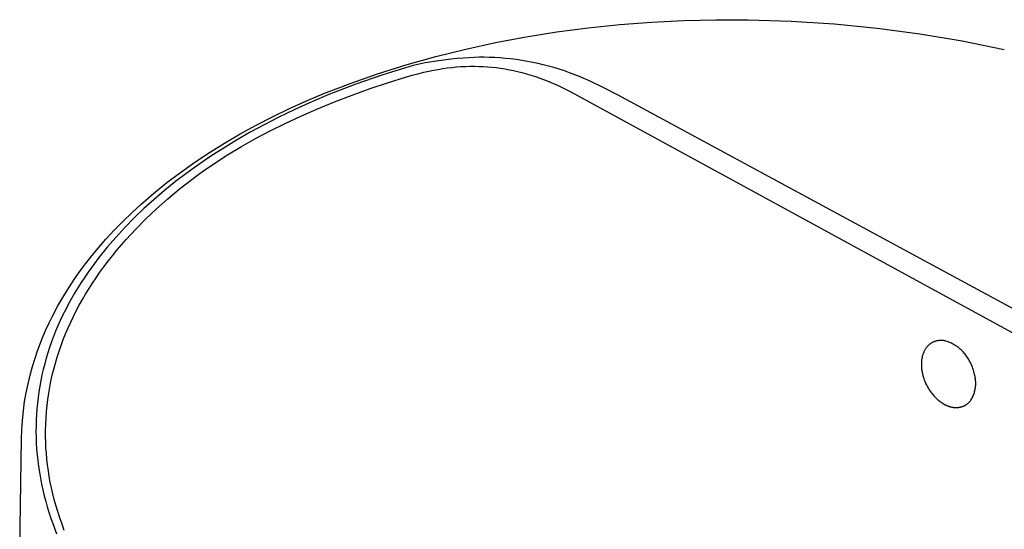
# Model space of a CAD drawing. Units: millimetres. Extents: x -589 to 589, y -452 to 452.
# Drawn here: x -589 to -296, y -300 to -148 of the extents above; entities that cross this region are included whole.
import ezdxf

# ---------------------------------------------------------------- set-up
doc = ezdxf.new("R2010")
doc.units = ezdxf.units.MM
doc.header["$MEASUREMENT"] = 0
doc.layers.add('Default', color=7, linetype='Continuous', true_color=0x000000)

msp = doc.modelspace()

# ---------------------------------------------------------------- linework, layer by layer
at = {"layer": 'Default', "color": 7, "true_color": 0xffffff}
for p, q in [((-410.64, -149.5), (-401.18, -148.78)), ((-401.18, -148.78), (-391.65, -148.3)), ((-391.65, -148.3), (-382.06, -148.07)), ((-382.06, -148.07), (-372.45, -148.09)), ((-372.45, -148.09), (-359.59, -148.49)), ((-359.59, -148.49), (-346.75, -149.33)), ((-346.75, -149.33), (-333.95, -150.59)), ((-438.49, -153.17), (-429.34, -151.71)), ((-429.34, -151.71), (-420, -150.48)), ((-420, -150.48), (-410.64, -149.5)), ((-333.95, -150.59), (-321.28, -152.27)), ((-321.28, -152.27), (-308.67, -154.38)), ((-456.5, -156.82), (-447.6, -154.88)), ((-447.6, -154.88), (-438.49, -153.17)), ((-308.67, -154.38), (-296.14, -156.93)), ((-465.34, -159.01), (-456.5, -156.82)), ((-473.92, -161.41), (-465.34, -159.01)), ((-468.52, -160.96), (-472.12, -161.66)), ((-464.54, -160.31), (-468.52, -160.96)), ((-460.88, -159.83), (-464.54, -160.31)), ((-459.04, -159.64), (-460.88, -159.83)), ((-457.2, -159.48), (-459.04, -159.64)), ((-455.61, -159.38), (-457.2, -159.48)), ((-454.02, -159.3), (-455.61, -159.38)), ((-452.5, -159.27), (-454.02, -159.3)), ((-450.98, -159.26), (-452.5, -159.27)), ((-449.39, -159.29), (-450.98, -159.26)), ((-447.79, -159.35), (-449.39, -159.29)), ((-446.2, -159.45), (-447.79, -159.35)), ((-444.61, -159.58), (-446.2, -159.45)), ((-443.04, -159.74), (-444.61, -159.58)), ((-441.47, -159.94), (-443.04, -159.74)), ((-439.77, -160.19), (-441.47, -159.94)), ((-438.08, -160.48), (-439.77, -160.19)), ((-436.51, -160.78), (-438.08, -160.48)), ((-434.95, -161.11), (-436.51, -160.78)), ((-433.39, -161.48), (-434.95, -161.11)), ((-490.61, -166.93), (-482.42, -164.07)), ((-482.42, -164.07), (-473.92, -161.41)), ((-472.12, -161.66), (-481.16, -164.48)), ((-472.4, -164.59), (-470.38, -164.06)), ((-470.38, -164.06), (-468.95, -163.71)), ((-468.95, -163.71), (-467.51, -163.39)), ((-467.51, -163.39), (-466.11, -163.11)), ((-466.11, -163.11), (-464.71, -162.86)), ((-464.71, -162.86), (-463.34, -162.64)), ((-463.34, -162.64), (-461.98, -162.45)), ((-461.98, -162.45), (-460.61, -162.29)), ((-460.61, -162.29), (-459.23, -162.15)), ((-459.23, -162.15), (-457.91, -162.05)), ((-457.91, -162.05), (-456.58, -161.98)), ((-456.58, -161.98), (-455.25, -161.94)), ((-455.25, -161.94), (-453.92, -161.93)), ((-453.92, -161.93), (-452.63, -161.96)), ((-452.63, -161.96), (-451.33, -162.01)), ((-451.33, -162.01), (-450.03, -162.09)), ((-450.03, -162.09), (-448.74, -162.2)), ((-448.74, -162.2), (-447.42, -162.34)), ((-447.42, -162.34), (-446.1, -162.51)), ((-446.1, -162.51), (-444.79, -162.71)), ((-444.79, -162.71), (-443.49, -162.95)), ((-443.49, -162.95), (-442.28, -163.19)), ((-442.28, -163.19), (-441.08, -163.46)), ((-441.08, -163.46), (-439.75, -163.79)), ((-439.75, -163.79), (-438.43, -164.15)), ((-438.43, -164.15), (-437.08, -164.55)), ((-431.85, -161.88), (-433.39, -161.48)), ((-430.26, -162.33), (-431.85, -161.88)), ((-428.69, -162.81), (-430.26, -162.33)), ((-427.13, -163.32), (-428.69, -162.81)), ((-425.58, -163.86), (-427.13, -163.32)), ((-423.99, -164.46), (-425.58, -163.86)), ((-498.7, -170.06), (-490.61, -166.93)), ((-481.16, -164.48), (-489.23, -167.3)), ((-484.91, -168.55), (-479.49, -166.73)), ((-479.49, -166.73), (-474.4, -165.15)), ((-474.4, -165.15), (-472.4, -164.59)), ((-437.08, -164.55), (-435.73, -164.99)), ((-435.73, -164.99), (-434.4, -165.45)), ((-434.4, -165.45), (-433.08, -165.95)), ((-433.08, -165.95), (-431.73, -166.48)), ((-431.73, -166.48), (-430.4, -167.04)), ((-430.4, -167.04), (-429.17, -167.59)), ((-422.42, -165.09), (-423.99, -164.46)), ((-420.84, -165.76), (-422.42, -165.09)), ((-419.26, -166.46), (-420.84, -165.76)), ((-415.61, -168.21), (-419.26, -166.46)), ((-489.23, -167.3), (-497.2, -170.39)), ((-490.29, -170.5), (-484.91, -168.55)), ((-429.17, -167.59), (-427.94, -168.17)), ((-427.94, -168.17), (-425.41, -169.44)), ((-425.41, -169.44), (-193.13, -296.19)), ((-411.11, -170.51), (-415.61, -168.21)), ((-509, -174.55), (-503.88, -172.24)), ((-502.28, -172.53), (-507.32, -174.8)), ((-503.88, -172.24), (-498.7, -170.06)), ((-497.2, -170.39), (-502.28, -172.53)), ((-500.84, -174.7), (-495.59, -172.54)), ((-495.59, -172.54), (-490.29, -170.5)), ((-185.56, -292.54), (-411.11, -170.51)), ((-514.06, -176.98), (-509, -174.55)), ((-507.32, -174.8), (-512.29, -177.19)), ((-505.61, -176.79), (-500.84, -174.7)), ((-518.89, -179.46), (-514.06, -176.98)), ((-512.29, -177.19), (-516.49, -179.34)), ((-510.27, -178.98), (-505.61, -176.79)), ((-520.63, -181.59), (-524.72, -183.94)), ((-523.65, -182.07), (-518.89, -179.46)), ((-516.49, -179.34), (-520.63, -181.59)), ((-519.06, -183.48), (-514.7, -181.18)), ((-514.7, -181.18), (-510.27, -178.98)), ((-524.72, -183.94), (-528.75, -186.4)), ((-528.34, -184.82), (-523.65, -182.07)), ((-523.26, -185.85), (-519.06, -183.48)), ((-537.15, -190.49), (-532.79, -187.59)), ((-532.79, -187.59), (-528.34, -184.82)), ((-528.75, -186.4), (-532.37, -188.73)), ((-527.38, -188.34), (-523.26, -185.85)), ((-541.43, -193.53), (-537.15, -190.49)), ((-532.37, -188.73), (-535.93, -191.15)), ((-531.51, -191.01), (-527.38, -188.34)), ((-535.93, -191.15), (-539.42, -193.66)), ((-537.11, -194.94), (-534.85, -193.3)), ((-534.85, -193.3), (-531.51, -191.01)), ((-542.85, -196.27), (-546.09, -198.87)), ((-545.46, -196.58), (-541.43, -193.53)), ((-539.42, -193.66), (-542.85, -196.27)), ((-539.34, -196.61), (-537.11, -194.94)), ((-549.4, -199.77), (-545.46, -196.58)), ((-546.09, -198.87), (-549.26, -201.57)), ((-545.22, -201.4), (-541.81, -198.56)), ((-541.81, -198.56), (-539.34, -196.61)), ((-553.23, -203.08), (-549.4, -199.77)), ((-549.26, -201.57), (-552.28, -204.3)), ((-548.54, -204.35), (-545.22, -201.4)), ((-555.93, -205.56), (-553.23, -203.08)), ((-552.28, -204.3), (-555.22, -207.11)), ((-551.68, -207.33), (-548.54, -204.35)), ((-561.12, -210.74), (-558.56, -208.11)), ((-558.56, -208.11), (-555.93, -205.56)), ((-555.22, -207.11), (-558, -209.95)), ((-554.72, -210.41), (-551.68, -207.33)), ((-563.61, -213.43), (-561.12, -210.74)), ((-558, -209.95), (-560.7, -212.87)), ((-557.59, -213.52), (-554.72, -210.41)), ((-565.94, -216.1), (-563.61, -213.43)), ((-560.7, -212.87), (-563.24, -215.82)), ((-558.98, -215.11), (-557.59, -213.52)), ((-568.19, -218.85), (-565.94, -216.1)), ((-563.24, -215.82), (-565.68, -218.85)), ((-561.65, -218.33), (-560.35, -216.73)), ((-560.35, -216.73), (-558.98, -215.11)), ((-570.35, -221.66), (-568.19, -218.85)), ((-565.68, -218.85), (-567.85, -221.75)), ((-562.93, -219.96), (-561.65, -218.33)), ((-572.43, -224.53), (-570.35, -221.66)), ((-567.85, -221.75), (-568.91, -223.23)), ((-565.39, -223.29), (-564.18, -221.61)), ((-564.18, -221.61), (-562.93, -219.96)), ((-574.35, -227.39), (-572.43, -224.53)), ((-569.93, -224.73), (-570.96, -226.29)), ((-568.91, -223.23), (-569.93, -224.73)), ((-567.58, -226.49), (-566.5, -224.88)), ((-566.5, -224.88), (-565.39, -223.29)), ((-576.18, -230.31), (-574.35, -227.39)), ((-571.95, -227.87), (-572.92, -229.47)), ((-570.96, -226.29), (-571.95, -227.87)), ((-569.64, -229.77), (-568.62, -228.12)), ((-568.62, -228.12), (-567.58, -226.49)), ((-577.9, -233.3), (-576.18, -230.31)), ((-573.85, -231.09), (-574.74, -232.7)), ((-572.92, -229.47), (-573.85, -231.09)), ((-571.53, -233.07), (-570.6, -231.41)), ((-570.6, -231.41), (-569.64, -229.77)), ((-579.52, -236.35), (-577.9, -233.3)), ((-575.59, -234.33), (-576.41, -235.97)), ((-574.74, -232.7), (-575.59, -234.33)), ((-572.42, -234.75), (-571.53, -233.07)), ((-580.52, -238.37), (-579.52, -236.35)), ((-576.41, -235.97), (-577.19, -237.64)), ((-574.09, -238.14), (-573.28, -236.45)), ((-573.28, -236.45), (-572.42, -234.75)), ((-581.46, -240.42), (-580.52, -238.37)), ((-577.9, -239.21), (-578.57, -240.8)), ((-577.19, -237.64), (-577.9, -239.21)), ((-575.6, -241.56), (-574.86, -239.84)), ((-574.86, -239.84), (-574.09, -238.14)), ((-583.19, -244.58), (-582.35, -242.5)), ((-582.35, -242.5), (-581.46, -240.42)), ((-579.2, -242.4), (-579.8, -244.02)), ((-578.57, -240.8), (-579.2, -242.4)), ((-576.29, -243.3), (-575.6, -241.56)), ((-583.97, -246.68), (-583.19, -244.58)), ((-580.37, -245.63), (-580.89, -247.26)), ((-579.8, -244.02), (-580.37, -245.63)), ((-577.55, -246.79), (-576.94, -245.04)), ((-576.94, -245.04), (-576.29, -243.3)), ((-319.7, -246.23), (-319.8, -246.4)), ((-319.59, -246.07), (-319.7, -246.23)), ((-319.49, -245.91), (-319.59, -246.07)), ((-319.37, -245.75), (-319.49, -245.91)), ((-319.25, -245.6), (-319.37, -245.75)), ((-319.13, -245.45), (-319.25, -245.6)), ((-319.01, -245.31), (-319.13, -245.45)), ((-318.89, -245.18), (-319.01, -245.31)), ((-318.75, -245.05), (-318.89, -245.18)), ((-318.62, -244.92), (-318.75, -245.05)), ((-318.48, -244.8), (-318.62, -244.92)), ((-318.34, -244.69), (-318.48, -244.8)), ((-318.26, -244.63), (-318.34, -244.69)), ((-318.19, -244.58), (-318.26, -244.63)), ((-318.05, -244.48), (-318.19, -244.58)), ((-317.91, -244.39), (-318.05, -244.48)), ((-317.77, -244.3), (-317.91, -244.39)), ((-317.62, -244.22), (-317.77, -244.3)), ((-317.45, -244.13), (-317.62, -244.22)), ((-317.27, -244.05), (-317.45, -244.13)), ((-317.08, -243.97), (-317.27, -244.05)), ((-316.9, -243.9), (-317.08, -243.97)), ((-316.71, -243.84), (-316.9, -243.9)), ((-316.52, -243.78), (-316.71, -243.84)), ((-316.33, -243.73), (-316.52, -243.78)), ((-316.13, -243.69), (-316.33, -243.73)), ((-315.94, -243.65), (-316.13, -243.69)), ((-315.74, -243.62), (-315.94, -243.65)), ((-315.54, -243.6), (-315.74, -243.62)), ((-315.34, -243.58), (-315.54, -243.6)), ((-315.15, -243.57), (-315.34, -243.58)), ((-314.95, -243.57), (-315.15, -243.57)), ((-314.75, -243.58), (-314.95, -243.57)), ((-314.55, -243.59), (-314.75, -243.58)), ((-314.35, -243.61), (-314.55, -243.59)), ((-314.16, -243.63), (-314.35, -243.61)), ((-313.96, -243.67), (-314.16, -243.63)), ((-313.77, -243.71), (-313.96, -243.67)), ((-313.57, -243.75), (-313.77, -243.71)), ((-313.2, -243.87), (-313.57, -243.75)), ((-312.83, -244), (-313.2, -243.87)), ((-312.46, -244.14), (-312.83, -244)), ((-312.11, -244.3), (-312.46, -244.14)), ((-311.75, -244.47), (-312.11, -244.3)), ((-311.4, -244.65), (-311.75, -244.47)), ((-311.06, -244.84), (-311.4, -244.65)), ((-310.73, -245.04), (-311.06, -244.84)), ((-310.4, -245.25), (-310.73, -245.04)), ((-310.08, -245.48), (-310.4, -245.25)), ((-309.77, -245.71), (-310.08, -245.48)), ((-309.46, -245.96), (-309.77, -245.71)), ((-309.17, -246.22), (-309.46, -245.96)), ((-308.88, -246.48), (-309.17, -246.22)), ((-585.48, -251.35), (-584.69, -248.8)), ((-584.69, -248.8), (-583.97, -246.68)), ((-581.38, -248.89), (-581.84, -250.54)), ((-580.89, -247.26), (-581.38, -248.89)), ((-578.65, -250.32), (-578.12, -248.55)), ((-578.12, -248.55), (-577.55, -246.79)), ((-320.72, -249.15), (-320.75, -249.37)), ((-320.69, -248.93), (-320.72, -249.15)), ((-320.64, -248.71), (-320.69, -248.93)), ((-320.6, -248.49), (-320.64, -248.71)), ((-320.55, -248.29), (-320.6, -248.49)), ((-320.49, -248.09), (-320.55, -248.29)), ((-320.44, -247.89), (-320.49, -248.09)), ((-320.37, -247.69), (-320.44, -247.89)), ((-320.3, -247.5), (-320.37, -247.69)), ((-320.23, -247.3), (-320.3, -247.5)), ((-320.15, -247.11), (-320.23, -247.3)), ((-320.07, -246.92), (-320.15, -247.11)), ((-319.98, -246.74), (-320.07, -246.92)), ((-319.89, -246.57), (-319.98, -246.74)), ((-319.8, -246.4), (-319.89, -246.57)), ((-308.6, -246.76), (-308.88, -246.48)), ((-308.33, -247.05), (-308.6, -246.76)), ((-308.07, -247.34), (-308.33, -247.05)), ((-307.83, -247.64), (-308.07, -247.34)), ((-307.59, -247.95), (-307.83, -247.64)), ((-307.36, -248.27), (-307.59, -247.95)), ((-307.15, -248.6), (-307.36, -248.27)), ((-306.94, -248.93), (-307.15, -248.6)), ((-306.75, -249.28), (-306.94, -248.93)), ((-586.18, -253.93), (-585.48, -251.35)), ((-581.84, -250.54), (-582.26, -252.18)), ((-579.13, -252.1), (-578.65, -250.32)), ((-320.83, -250.26), (-320.84, -250.5)), ((-320.84, -250.5), (-320.84, -250.73)), ((-320.84, -250.73), (-320.84, -250.97)), ((-320.84, -250.97), (-320.83, -251.21)), ((-320.82, -250.04), (-320.83, -250.26)), ((-320.83, -251.21), (-320.82, -251.44)), ((-320.8, -249.82), (-320.82, -250.04)), ((-320.82, -251.44), (-320.8, -251.68)), ((-320.78, -249.59), (-320.8, -249.82)), ((-320.8, -251.68), (-320.78, -251.92)), ((-320.75, -249.37), (-320.78, -249.59)), ((-320.78, -251.92), (-320.75, -252.15)), ((-306.49, -249.72), (-306.75, -249.28)), ((-306.25, -250.18), (-306.49, -249.72)), ((-306.03, -250.64), (-306.25, -250.18)), ((-305.83, -251.07), (-306.03, -250.64)), ((-305.65, -251.51), (-305.83, -251.07)), ((-305.49, -251.96), (-305.65, -251.51)), ((-305.34, -252.41), (-305.49, -251.96)), ((-586.8, -256.53), (-586.18, -253.93)), ((-582.64, -253.84), (-582.99, -255.5)), ((-582.26, -252.18), (-582.64, -253.84)), ((-579.97, -255.68), (-579.57, -253.88)), ((-579.57, -253.88), (-579.13, -252.1)), ((-320.75, -252.15), (-320.72, -252.4)), ((-320.72, -252.4), (-320.68, -252.64)), ((-320.68, -252.64), (-320.64, -252.89)), ((-320.64, -252.89), (-320.59, -253.13)), ((-320.59, -253.13), (-320.54, -253.37)), ((-320.54, -253.37), (-320.49, -253.61)), ((-320.49, -253.61), (-320.43, -253.85)), ((-320.43, -253.85), (-320.37, -254.09)), ((-320.37, -254.09), (-320.3, -254.34)), ((-320.3, -254.34), (-320.22, -254.58)), ((-320.22, -254.58), (-320.14, -254.82)), ((-320.14, -254.82), (-320.06, -255.07)), ((-305.2, -252.86), (-305.34, -252.41)), ((-305.08, -253.32), (-305.2, -252.86)), ((-305, -253.66), (-305.08, -253.32)), ((-304.93, -254), (-305, -253.66)), ((-304.86, -254.34), (-304.93, -254)), ((-304.81, -254.68), (-304.86, -254.34)), ((-304.76, -255), (-304.81, -254.68)), ((-304.72, -255.31), (-304.76, -255)), ((-587.34, -259.14), (-586.8, -256.53)), ((-583.3, -257.17), (-583.57, -258.85)), ((-582.99, -255.5), (-583.3, -257.17)), ((-580.64, -259.29), (-580.33, -257.48)), ((-580.33, -257.48), (-579.97, -255.68)), ((-320.06, -255.07), (-319.88, -255.54)), ((-319.88, -255.54), (-319.69, -256.01)), ((-319.69, -256.01), (-319.48, -256.48)), ((-319.48, -256.48), (-319.25, -256.94)), ((-319.25, -256.94), (-319.01, -257.4)), ((-319.01, -257.4), (-318.75, -257.84)), ((-318.75, -257.84), (-318.5, -258.25)), ((-304.82, -258.15), (-304.77, -257.84)), ((-304.77, -257.84), (-304.72, -257.53)), ((-304.68, -255.63), (-304.72, -255.31)), ((-304.72, -257.53), (-304.69, -257.21)), ((-304.69, -257.21), (-304.67, -256.9)), ((-304.66, -255.94), (-304.68, -255.63)), ((-304.67, -256.9), (-304.65, -256.58)), ((-304.65, -256.26), (-304.66, -255.94)), ((-304.65, -256.58), (-304.65, -256.26)), ((-587.8, -261.78), (-587.34, -259.14)), ((-583.8, -260.53), (-584, -262.22)), ((-583.57, -258.85), (-583.8, -260.53)), ((-580.91, -261.11), (-580.64, -259.29)), ((-318.5, -258.25), (-318.23, -258.64)), ((-318.23, -258.64), (-317.96, -259.03)), ((-317.96, -259.03), (-317.66, -259.4)), ((-317.66, -259.4), (-317.36, -259.77)), ((-317.36, -259.77), (-317.05, -260.13)), ((-317.05, -260.13), (-316.72, -260.47)), ((-316.72, -260.47), (-316.38, -260.81)), ((-316.38, -260.81), (-316.03, -261.13)), ((-305.96, -261.1), (-305.8, -260.83)), ((-305.8, -260.83), (-305.65, -260.55)), ((-305.65, -260.55), (-305.51, -260.26)), ((-305.51, -260.26), (-305.38, -259.97)), ((-305.38, -259.97), (-305.26, -259.68)), ((-305.26, -259.68), (-305.15, -259.38)), ((-305.15, -259.38), (-305.06, -259.08)), ((-305.06, -259.08), (-304.97, -258.77)), ((-304.97, -258.77), (-304.89, -258.46)), ((-304.89, -258.46), (-304.82, -258.15)), ((-588.18, -264.56), (-587.8, -261.78)), ((-584, -262.22), (-584.16, -263.91)), ((-581.31, -264.77), (-581.13, -262.94)), ((-581.13, -262.94), (-580.91, -261.11)), ((-316.03, -261.13), (-315.76, -261.36)), ((-315.76, -261.36), (-315.49, -261.58)), ((-315.49, -261.58), (-315.21, -261.78)), ((-315.21, -261.78), (-314.94, -261.98)), ((-314.94, -261.98), (-314.66, -262.17)), ((-314.66, -262.17), (-314.38, -262.34)), ((-314.38, -262.34), (-314.09, -262.51)), ((-314.09, -262.51), (-313.81, -262.66)), ((-313.81, -262.66), (-313.52, -262.8)), ((-313.52, -262.8), (-313.38, -262.86)), ((-313.38, -262.86), (-313.24, -262.93)), ((-313.24, -262.93), (-313.09, -262.99)), ((-313.09, -262.99), (-312.95, -263.05)), ((-312.95, -263.05), (-312.81, -263.1)), ((-312.81, -263.1), (-312.66, -263.15)), ((-312.66, -263.15), (-312.52, -263.2)), ((-312.52, -263.2), (-312.37, -263.24)), ((-312.37, -263.24), (-312.23, -263.29)), ((-312.23, -263.29), (-312.08, -263.32)), ((-312.08, -263.32), (-311.94, -263.36)), ((-311.94, -263.36), (-311.8, -263.39)), ((-311.8, -263.39), (-311.65, -263.42)), ((-311.65, -263.42), (-311.51, -263.45)), ((-311.51, -263.45), (-311.37, -263.47)), ((-311.37, -263.47), (-311.22, -263.49)), ((-311.22, -263.49), (-311.08, -263.51)), ((-311.08, -263.51), (-310.94, -263.52)), ((-310.94, -263.52), (-310.8, -263.53)), ((-310.8, -263.53), (-310.66, -263.54)), ((-310.66, -263.54), (-310.52, -263.54)), ((-310.52, -263.54), (-310.38, -263.55)), ((-310.38, -263.55), (-310.25, -263.54)), ((-310.25, -263.54), (-310.11, -263.54)), ((-310.11, -263.54), (-309.97, -263.53)), ((-309.97, -263.53), (-309.84, -263.52)), ((-309.84, -263.52), (-309.71, -263.5)), ((-309.71, -263.5), (-309.57, -263.48)), ((-309.57, -263.48), (-309.44, -263.46)), ((-309.44, -263.46), (-309.31, -263.44)), ((-309.31, -263.44), (-309.18, -263.41)), ((-309.18, -263.41), (-309.05, -263.38)), ((-309.05, -263.38), (-308.92, -263.34)), ((-308.92, -263.34), (-308.8, -263.31)), ((-308.8, -263.31), (-308.67, -263.26)), ((-308.67, -263.26), (-308.55, -263.22)), ((-308.55, -263.22), (-308.42, -263.17)), ((-308.42, -263.17), (-308.3, -263.12)), ((-308.3, -263.12), (-308.18, -263.07)), ((-308.18, -263.07), (-308.07, -263.02)), ((-308.07, -263.02), (-307.95, -262.96)), ((-307.95, -262.96), (-307.83, -262.89)), ((-307.83, -262.89), (-307.72, -262.83)), ((-307.72, -262.83), (-307.61, -262.76)), ((-307.61, -262.76), (-307.5, -262.69)), ((-307.5, -262.69), (-307.39, -262.61)), ((-307.39, -262.61), (-307.26, -262.52)), ((-307.26, -262.52), (-307.14, -262.43)), ((-307.14, -262.43), (-307.02, -262.33)), ((-307.02, -262.33), (-306.9, -262.23)), ((-306.9, -262.23), (-306.78, -262.12)), ((-306.78, -262.12), (-306.67, -262)), ((-306.67, -262), (-306.55, -261.88)), ((-306.55, -261.88), (-306.44, -261.76)), ((-306.44, -261.76), (-306.33, -261.63)), ((-306.33, -261.63), (-306.23, -261.5)), ((-306.23, -261.5), (-306.13, -261.37)), ((-306.13, -261.37), (-305.96, -261.1)), ((-588.47, -267.36), (-588.18, -264.56)), ((-584.29, -265.61), (-584.37, -267.32)), ((-584.16, -263.91), (-584.29, -265.61)), ((-581.53, -268.45), (-581.44, -266.61)), ((-581.44, -266.61), (-581.31, -264.77)), ((-588.66, -270.17), (-588.47, -267.36)), ((-584.42, -269.03), (-584.43, -270.73)), ((-584.37, -267.32), (-584.42, -269.03)), ((-581.57, -270.3), (-581.53, -268.45)), ((-588.75, -272.99), (-588.66, -270.17)), ((-584.43, -270.73), (-584.4, -272.46)), ((-584.4, -272.46), (-584.33, -274.18)), ((-581.57, -272.15), (-581.57, -270.3)), ((-581.53, -273.85), (-581.57, -272.15)), ((-589.28, -305.6), (-588.75, -272.99)), ((-584.33, -274.18), (-584.23, -275.9)), ((-581.45, -275.54), (-581.53, -273.85)), ((-581.33, -277.23), (-581.45, -275.54)), ((-584.23, -275.9), (-584.09, -277.62)), ((-584.09, -277.62), (-583.9, -279.36)), ((-581.17, -278.93), (-581.33, -277.23)), ((-583.9, -279.36), (-583.68, -281.1)), ((-583.68, -281.1), (-583.42, -282.83)), ((-580.98, -280.64), (-581.17, -278.93)), ((-580.74, -282.35), (-580.98, -280.64)), ((-583.42, -282.83), (-583.13, -284.56)), ((-580.47, -284.05), (-580.74, -282.35)), ((-580.16, -285.75), (-580.47, -284.05)), ((-583.13, -284.56), (-582.79, -286.32)), ((-582.79, -286.32), (-582.41, -288.06)), ((-579.81, -287.47), (-580.16, -285.75)), ((-582.41, -288.06), (-581.99, -289.8)), ((-581.99, -289.8), (-581.54, -291.53)), ((-579.42, -289.19), (-579.81, -287.47)), ((-578.99, -290.9), (-579.42, -289.19)), ((-581.54, -291.53), (-581.09, -293.11)), ((-581.09, -293.11), (-580.61, -294.69)), ((-578.52, -292.6), (-578.99, -290.9)), ((-577.95, -294.5), (-578.52, -292.6)), ((-580.61, -294.69), (-580.1, -296.26)), ((-577.34, -296.4), (-577.95, -294.5)), ((-580.1, -296.26), (-579.56, -297.81)), ((-579.56, -297.81), (-578.96, -299.47)), ((-576.68, -298.27), (-577.34, -296.4)), ((-575.99, -300.14), (-576.68, -298.27)), ((-578.96, -299.47), (-578.32, -301.11))]:
    msp.add_line(p, q, dxfattribs=at)

doc.saveas('drawing.dxf')
